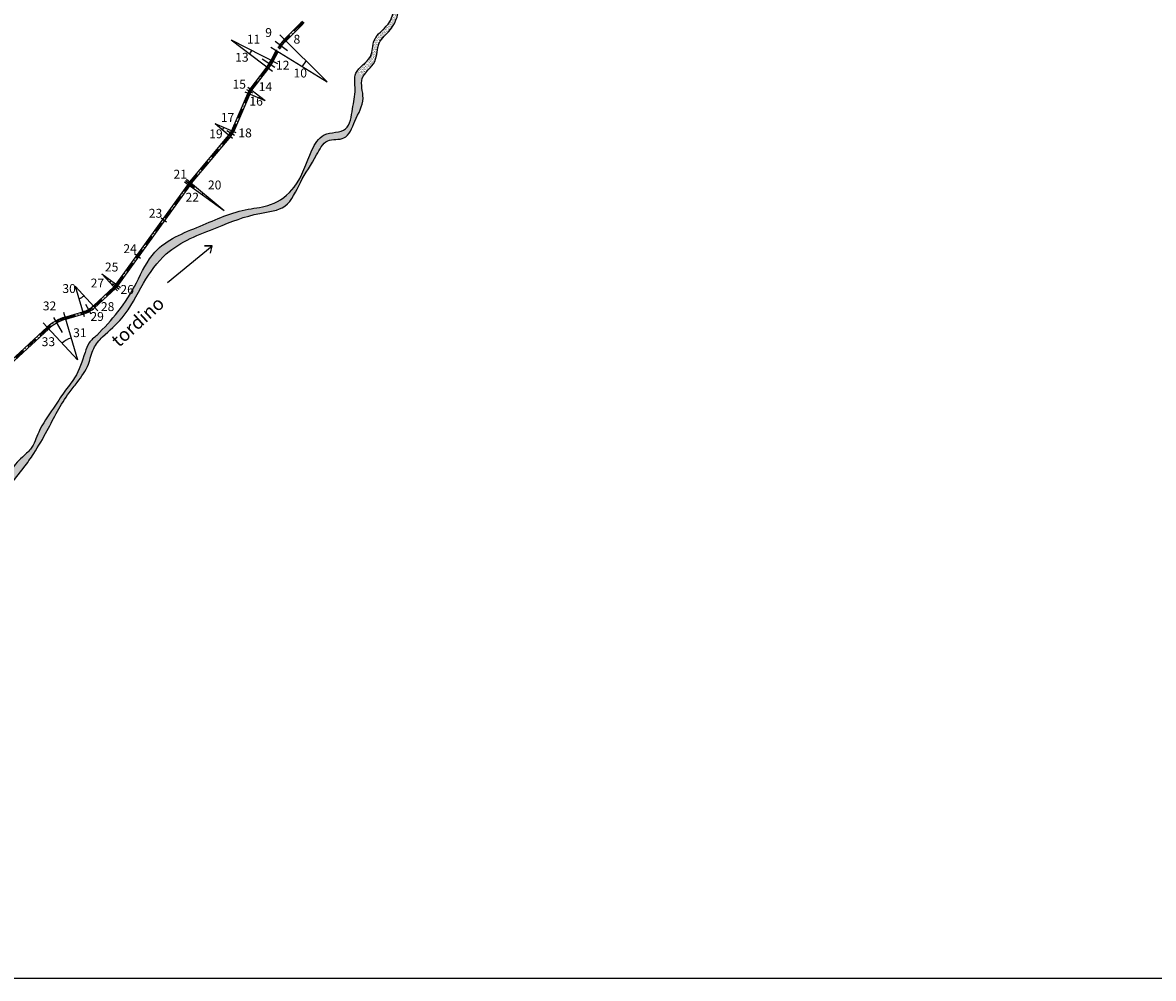
# Model space of a CAD drawing. Extents: x 0 to 3455, y -27 to 2831.
# Drawn here: x 885 to 2156, y 0 to 1074 of the extents above; entities that cross this region are included whole.
import ezdxf

# ---------------------------------------------------------------- set-up
doc = ezdxf.new("R2010")
doc.units = 0
doc.header["$MEASUREMENT"] = 0
doc.linetypes.add('ACAD_ISO10W100', pattern=[18.5, 12, -3, 0.5, -3])
doc.layers.get('0').update_dxf_attribs({"linetype": 'CONTINUOUS'})
doc.layers.add('PISTA', color=7, linetype='CONTINUOUS')
doc.layers.add('STRADA', color=1, linetype='CONTINUOUS')
picture_1 = doc.add_image_def('image1.tif', size_in_pixel=(3987, 3267))

msp = doc.modelspace()

# ---------------------------------------------------------------- hatches: boundary and pattern name
at = {"layer": 'STRADA'}
h = msp.add_hatch(dxfattribs=at)
h.set_pattern_fill('AR-SAND', color=5, style=0)
edge = h.paths.add_edge_path()
edge.add_spline(control_points=[(1290.6, 1058), (1293, 1060.7), (1300.5, 1067.5), (1309.7, 1087.8), (1309.6, 1107.8), (1310.9, 1121.4), (1311, 1122.8)], knot_values=[494.43394, 494.43394, 494.43394, 494.43394, 505.090846, 523.591775, 559.747611, 564.164031, 564.164031, 564.164031, 564.164031], degree=3, periodic=0)
edge.add_line((1311, 1122.8), (1304, 1123.7))
edge.add_spline(control_points=[(1304, 1123.7), (1303.6, 1120.3), (1302.4, 1102.5), (1304.3, 1077.7), (1288.6, 1065.1), (1285.2, 1061.6)], knot_values=[499.02477, 499.02477, 499.02477, 499.02477, 508.936484, 550.964151, 565.505478, 565.505478, 565.505478, 565.505478], degree=3, periodic=0)
edge.add_line((1285.2, 1061.6), (1290.6, 1058))
h = msp.add_hatch(dxfattribs=at)
h.set_pattern_fill('AR-SAND', color=5, style=0)
edge = h.paths.add_edge_path()
edge.add_spline(control_points=[(1267.8, 1014.1), (1271.1, 1019.7), (1284.6, 1029), (1282.4, 1048.2), (1288.6, 1055.9), (1290.6, 1058)], knot_values=[444.006633, 444.006633, 444.006633, 444.006633, 464.431497, 485.700272, 494.43394, 494.43394, 494.43394, 494.43394], degree=3, periodic=0)
edge.add_line((1290.6, 1058), (1285.2, 1061.6))
edge.add_spline(control_points=[(1285.2, 1061.6), (1283, 1059.3), (1277.4, 1052), (1279.2, 1032.8), (1264.1, 1025.1), (1260.3, 1019)], knot_values=[448.413406, 448.413406, 448.413406, 448.413406, 457.684298, 476.262043, 499.02477, 499.02477, 499.02477, 499.02477], degree=3, periodic=0)
edge.add_line((1260.3, 1019), (1267.8, 1014.1))
h = msp.add_hatch(dxfattribs=at)
h.set_pattern_fill('AR-SAND', color=5, style=0)
edge = h.paths.add_edge_path()
edge.add_spline(control_points=[(1249.1, 946.6), (1253.3, 950.5), (1259, 967.3), (1271.3, 986.3), (1263.9, 1006), (1267.3, 1013.2), (1267.8, 1014.1)], knot_values=[372.787799, 372.787799, 372.787799, 372.787799, 391.200441, 418.41377, 440.763846, 444.006633, 444.006633, 444.006633, 444.006633], degree=3, periodic=0)
edge.add_line((1267.8, 1014.1), (1260.3, 1019))
edge.add_spline(control_points=[(1260.3, 1019), (1259.9, 1018.4), (1257, 1012.7), (1259.9, 997), (1255.1, 977.8), (1253, 955.5), (1243.2, 952.2), (1240.2, 951.6)], knot_values=[373.402113, 373.402113, 373.402113, 373.402113, 375.665837, 393.757883, 415.882064, 439.561558, 448.413406, 448.413406, 448.413406, 448.413406], degree=3, periodic=0)
edge.add_line((1240.2, 951.6), (1249.1, 946.6))
h = msp.add_hatch(dxfattribs=at)
h.set_pattern_fill('AR-SAND', color=5, style=0)
edge = h.paths.add_edge_path()
edge.add_spline(control_points=[(1180.5, 868.6), (1188, 874.6), (1197.1, 897.7), (1212.8, 919.1), (1224.8, 944.9), (1242.5, 941.7), (1248.2, 945.7), (1249.1, 946.6)], knot_values=[263.549015, 263.549015, 263.549015, 263.549015, 294.029195, 329.930167, 349.962949, 368.478833, 372.787799, 372.787799, 372.787799, 372.787799], degree=3, periodic=0)
edge.add_line((1249.1, 946.6), (1240.2, 951.6))
edge.add_spline(control_points=[(1240.2, 951.6), (1234.8, 950.4), (1220.1, 949.8), (1205, 923.1), (1197.5, 894.2), (1180, 878.3), (1173.6, 874.4)], knot_values=[267.164474, 267.164474, 267.164474, 267.164474, 283.396584, 305.446448, 351.258971, 373.402113, 373.402113, 373.402113, 373.402113], degree=3, periodic=0)
edge.add_line((1173.6, 874.4), (1180.5, 868.6))
h = msp.add_hatch(dxfattribs=at)
h.set_pattern_fill('AR-SAND', color=5, style=0)
edge = h.paths.add_edge_path()
edge.add_spline(control_points=[(1059.1, 823.6), (1072.7, 832.1), (1104.7, 844.2), (1143, 860), (1172.6, 862.6), (1180.2, 868.4), (1180.5, 868.6)], knot_values=[134.097334, 134.097334, 134.097334, 134.097334, 182.477364, 233.012454, 262.357347, 263.549015, 263.549015, 263.549015, 263.549015], degree=3, periodic=0)
edge.add_line((1180.5, 868.6), (1173.6, 874.4))
edge.add_spline(control_points=[(1173.6, 874.4), (1170.3, 872.4), (1159.2, 867), (1127.4, 864.3), (1094.1, 849.2), (1066.5, 838.2), (1058.1, 833.9)], knot_values=[145.392438, 145.392438, 145.392438, 145.392438, 156.489493, 181.999682, 239.478717, 267.164474, 267.164474, 267.164474, 267.164474], degree=3, periodic=0)
edge.add_line((1058.1, 833.9), (1059.1, 823.6))
h = msp.add_hatch(dxfattribs=at)
h.set_pattern_fill('AR-SAND', color=5, style=0)
edge = h.paths.add_edge_path()
edge.add_spline(control_points=[(974.6, 721.1), (982.4, 727.8), (1001.9, 744.5), (1018.9, 780.5), (1039.1, 809.5), (1054.6, 820.8), (1059.1, 823.6)], knot_values=[0, 0, 0, 0, 30.468574, 76.166127, 118.044845, 134.097334, 134.097334, 134.097334, 134.097334], degree=3, periodic=0)
edge.add_line((1059.1, 823.6), (1058.1, 833.9))
edge.add_spline(control_points=[(1058.1, 833.9), (1048.7, 829.2), (1029, 816.3), (1013.6, 781.5), (993.8, 749), (976.5, 731.2), (968.2, 722.6)], knot_values=[0, 0, 0, 0, 30.960094, 71.11384, 109.802321, 145.392438, 145.392438, 145.392438, 145.392438], degree=3, periodic=0)
edge.add_spline(control_points=[(968.2, 722.6), (965, 720), (958.8, 714.9), (953.3, 698.5), (949.4, 686.1), (945.2, 678.2)], knot_values=[0, 0, 0, 0, 12.126834, 23.644939, 50.715549, 50.715549, 50.715549, 50.715549], degree=3, periodic=0)
edge.add_line((945.2, 678.2), (951.2, 676.6))
edge.add_spline(control_points=[(951.2, 676.6), (954.2, 680.9), (960.2, 690.7), (962.9, 708), (970.8, 716.9), (974.6, 721.1)], knot_values=[571.9911, 571.9911, 571.9911, 571.9911, 587.674713, 606.106112, 622.773467, 622.773467, 622.773467, 622.773467], degree=3, periodic=0)
h.paths.add_polyline_path([(992.2, 766.7), (1013.9, 766.7), (1013.9, 781.7), (992.2, 781.7)], flags=25)
h = msp.add_hatch(dxfattribs=at)
h.set_pattern_fill('AR-SAND', color=5, style=0)
edge = h.paths.add_edge_path()
edge.add_spline(control_points=[(855.3, 536.1), (855.5, 536.3), (861, 541.5), (870.7, 554.9), (884.9, 572), (899.7, 592.5), (915.7, 621), (929.8, 649.3), (944.8, 668.1), (949.5, 674.3), (951.2, 676.6)], knot_values=[401.478742, 401.478742, 401.478742, 401.478742, 402.651265, 424.080468, 450.701023, 469.637368, 499.631042, 548.799959, 563.478912, 571.9911, 571.9911, 571.9911, 571.9911], degree=3, periodic=0)
edge.add_line((951.2, 676.6), (945.2, 678.2))
edge.add_spline(control_points=[(945.2, 678.2), (944.6, 677.1), (940.7, 670.3), (930.7, 658.7), (918.1, 637.9), (902.9, 618), (896.8, 595.9), (881.9, 584.2), (871.8, 572.5), (866.1, 560), (859.1, 553.4), (855.8, 545.9), (851.3, 542.7), (849.4, 541.3)], knot_values=[50.715549, 50.715549, 50.715549, 50.715549, 54.525714, 74.360632, 95.998479, 127.610476, 149.092575, 161.827566, 183.344645, 195.00847, 202.510587, 211.783947, 218.831517, 218.831517, 218.831517, 218.831517], degree=3, periodic=0)
edge.add_line((849.4, 541.3), (855.3, 536.1))

# ---------------------------------------------------------------- linework, layer by layer
at = {"layer": 'PISTA', "color": 1, "linetype": 'BYBLOCK'}
for p, q in [((1197.5, 1073.7), (1179, 1055.3)), ((1199.3, 1072), (1180.9, 1053.6)), ((1164.2, 1031.7), (1169.9, 1042.7)), ((1139.4, 997.7), (1159.6, 1024.3)), ((1141.5, 996.5), (1161.5, 1022.8)), ((1138.7, 996.7), (1119.6, 952.4)), ((1140.9, 995.4), (1121.7, 951.1)), ((1072.9, 895.1), (1116.6, 947.6)), ((1074.8, 893.6), (1118.7, 946.2)), ((990, 780.1), (1070.7, 892.3)), ((991.9, 778.4), (1072.7, 890.7)), ((964.3, 755.9), (987.3, 777)), ((965.6, 753.6), (989.2, 775.4)), ((932.2, 743.1), (952.5, 749.2)), ((933.5, 740.9), (953.8, 746.9)), ((713.3, 547.6), (912.5, 731.9)), ((714.5, 545.4), (913.8, 729.7))]:
    msp.add_line(p, q, dxfattribs=at)
at = {"layer": 'PISTA', "color": 0, "linetype": 'ACAD_ISO10W100'}
for p, q in [((1198.3, 1072.8), (1180, 1054.5)), ((1165.4, 1031.2), (1170.9, 1042)), ((1141.5, 998.5), (1160.6, 1023.6)), ((1139, 994.3), (1120.7, 951.8)), ((1073.8, 894.3), (1117.7, 946.9)), ((991, 779.3), (1071.7, 891.5)), ((965.2, 754.9), (988.2, 776.1)), ((932.6, 741.9), (952.9, 748)), ((714.2, 546.7), (913.4, 731))]:
    msp.add_line(p, q, dxfattribs=at)
at = {"layer": 'PISTA'}
for p, q in [((1174, 1060.5), (1227.1, 1007.5)), ((1119.4, 1054.8), (1171.3, 1028.1)), ((1119.4, 1054.8), (1165.8, 1019.6)), ((1163.7, 1046.6), (1227.1, 1007.5)), ((1168.8, 1053.4), (1182.5, 1042.7)), ((1168.4, 1023.7), (1153.9, 1032.9)), ((1066.7, 895.2), (1111.3, 863.1)), ((1067.9, 896.7), (1077.9, 888.9)), ((1069.2, 898.1), (1111.3, 863.1)), ((1040.5, 854.6), (1046.5, 850)), ((1010.5, 814.7), (1017.3, 809.4))]:
    msp.add_line(p, q, dxfattribs=at)
at = {"layer": 'PISTA', "color": 1, "linetype": 'ACAD_ISO10W100'}
msp.add_line((1166.5, 1030.6), (1172, 1041.4), dxfattribs=at)
at = {"layer": 'PISTA', "color": 0}
for p, q in [((1120.8, 944), (1101.2, 960.4)), ((1124.7, 950.2), (1101.2, 960.4)), ((1122.8, 947.1), (1114.3, 952.4)), ((973.8, 791.8), (994.9, 776.5)), ((973.8, 791.8), (991.4, 772.6)), ((944, 777.9), (969.5, 750.2)), ((944, 777.9), (954.1, 743.8)), ((985.9, 781), (993.2, 774.6)), ((955.4, 757.8), (961.6, 746.9)), ((919.4, 742.8), (929.1, 725.7)), ((930.6, 748.7), (946.5, 695.2)), ((908, 736.8), (946.5, 695.2))]:
    msp.add_line(p, q, dxfattribs=at)
at = {"layer": 'PISTA', "color": 1, "linetype": 'BYBLOCK'}
for centre, radius, start, end in [((1162.1, 1109), 50, 314.973, 318.2797), ((1163.9, 1107.3), 50, 314.973, 318.2697), ((1119.8, 1054.6), 50, 322.7531, 332.8108), ((1121.7, 1053), 50, 322.7531, 333.0905), ((1143.3, 994.7), 5, 142.7531, 156.5988), ((1145.5, 993.5), 5, 142.7531, 156.5803), ((1101.2, 960.4), 20, 320.1948, 336.5988), ((1103.4, 959), 20, 320.1948, 336.5803), ((1111.3, 863.1), 50, 140.1948, 144.283), ((1113.3, 861.6), 50, 140.1948, 144.283), ((973.8, 791.8), 20, 312.6683, 324.283), ((975.7, 790.1), 20, 312.6683, 324.283), ((944, 777.9), 30, 286.5423, 312.6683), ((945.3, 775.7), 30, 286.5423, 312.6683), ((946.5, 695.2), 50, 106.5423, 132.7628), ((947.7, 693), 50, 106.5423, 132.7628)]:
    msp.add_arc(centre, radius, start, end, dxfattribs=at)
at = {"layer": 'PISTA', "color": 0, "linetype": 'ACAD_ISO10W100'}
for centre, radius, start, end in [((1162.1, 1109), 51.2, 314.973, 318.2797), ((1215.4, 1019.1), 50, 134.973, 152.8108), ((1119.8, 1054.6), 51.2, 322.7531, 332.8108), ((1157.4, 986.4), 20, 142.7436, 156.6377), ((1102.3, 959.7), 20, 320.1948, 336.6377), ((1111.3, 863.1), 48.8, 140.1948, 144.283), ((973.8, 791.8), 21.2, 312.6683, 324.283), ((944, 777.9), 31.2, 286.5423, 312.6683), ((946.5, 695.2), 48.8, 106.5423, 132.7628)]:
    msp.add_arc(centre, radius, start, end, dxfattribs=at)
at = {"layer": 'PISTA', "color": 1, "linetype": 'ACAD_ISO10W100'}
for radius in [51.2, 48.8]:
    msp.add_arc((1215.4, 1019.1), radius, 134.973, 152.8108, dxfattribs=at)
at = {"layer": 'PISTA', "color": 1}
msp.add_arc((1184.5, 1050.1), 5, 134.973, 134.973, dxfattribs=at)
at = {"layer": 'STRADA', "color": 0}
for p, q in [((1157.5, 986.3), (1135.1, 996)), ((1143.5, 994.6), (1136.7, 998.6)), ((1157.5, 986.3), (1138.1, 1001)), ((1047.5, 782.1), (1097.9, 823.2)), ((1097.9, 823.2), (1089.1, 823.2)), ((1089.1, 823.2), (1097.3, 823.2)), ((1097.3, 823.2), (1095.6, 814.9)), ((1028, 787.4), (1028, 787.4)), ((1028, 787.4), (1028, 787.4))]:
    msp.add_line(p, q, dxfattribs=at)
for centre, radius, start, end in [((1119.4, 1054.8), 26.1, 322.838, 332.8108), ((1227.1, 1007.5), 33.1, 134.973, 148.3242), ((1157.5, 986.3), 7.9, 142.7531, 156.5988), ((1101.2, 960.4), 10.6, 320.1948, 336.5988), ((1111.3, 863.1), 30.6, 140.1948, 144.283), ((973.8, 791.8), 13, 312.6683, 324.283), ((944, 777.9), 14.6, 286.5423, 312.6683), ((946.5, 695.2), 25.4, 106.5423, 132.7642)]:
    msp.add_arc(centre, radius, start, end, dxfattribs=at)
at = {"layer": 'STRADA', "color": 5}
for points in [[(968.2, 722.6), (992, 749), (1012.7, 781.7), (1033.4, 816.2), (1084.2, 845.4), (1138.5, 864.4), (1163.5, 869.5), (1190.2, 889.3), (1210, 930.6), (1223.8, 947.8), (1247.9, 954.7), (1255.6, 977.1), (1258.5, 999), (1259.3, 1017.1), (1275.7, 1036), (1280, 1054.1), (1295.5, 1072.2), (1303.3, 1113.5), (1311, 1164.2), (1320.5, 1206.6)], [(974.6, 721.1), (996.6, 742.2), (1020.6, 781.1), (1046.3, 814.2), (1103.4, 843.9), (1151.5, 859.7), (1179.6, 867.9), (1197, 894.4), (1215.2, 925.3), (1227.7, 941.1), (1245.9, 944.4), (1258.3, 963.4), (1267.4, 989), (1266.6, 1011.4), (1280.6, 1030.4), (1285.6, 1051.1), (1298, 1066), (1306.3, 1082.5), (1310.6, 1118.4), (1317.3, 1158.9), (1324.7, 1193.7), (1326.4, 1206.9)], [(968.2, 722.6), (959.6, 714.1), (955, 703.5), (943.3, 674.9), (931.5, 658.9), (919.5, 640.9), (902.9, 614), (893.7, 594.7), (884.5, 585.8), (870.8, 569.2), (864.8, 559.2), (859.9, 553.5), (854.8, 545.8), (847.6, 539.8), (840.2, 532.4), (819, 522.4), (806.1, 511.4), (799.9, 499.1), (799, 493.4), (793.8, 487.7), (784.1, 479.7), (775, 474.8), (769.7, 474.1), (764.3, 478.7), (758.3, 485.2), (751.1, 488.4), (740, 489.5), (728.2, 489), (712.5, 483), (701.1, 476.4), (685.6, 465), (671.6, 454.4), (644.6, 437.5), (630.6, 429.5), (623.2, 424.9), (614.9, 421.2), (604.3, 419.8), (592, 412.3), (583.6, 406.2), (571.8, 400.5), (558.4, 389.7), (549.2, 384.5), (545.2, 377.9), (545.5, 376.2)], [(570.9, 331.8), (585.7, 344.5), (610.4, 356.8), (626.2, 366.4), (646.4, 375.7), (672.5, 382.9), (689.3, 391.4), (701.7, 412.4), (703.1, 426.1), (700.4, 453.8), (713.8, 473.6), (735.8, 483.2), (750.9, 480.8), (764.9, 469.5), (773.2, 466.5), (788.3, 474.7), (803.9, 488.2), (810.1, 505.3), (818, 516), (835.2, 523.5), (856.1, 536.9), (869.8, 553.3), (886.3, 574.2), (897.3, 589.7), (912.4, 615.6), (937.1, 658.1), (946, 669.7), (958.8, 690.3), (964.7, 707.8), (974.6, 721.1)]]:
    msp.add_spline(points, degree=3, dxfattribs=at)

# ---------------------------------------------------------------- texts
at = {"layer": 'STRADA', "color": 0, "linetype": 'ACAD_ISO10W100'}
for s, p in [('9', (1157.5, 1057.9)), ('11', (1136.8, 1050.4)), ('8', (1189.3, 1050.4)), ('13', (1123.7, 1030.1)), ('12', (1169.6, 1021.2)), ('10', (1189.3, 1012.4)), ('15', (1120.7, 999.8)), ('14', (1150.2, 997.1)), ('16', (1139.7, 980.8)), ('17', (1107.6, 962.5)), ('19', (1094.5, 944.1)), ('18', (1127.3, 945.1)), ('21', (1054.4, 898.7)), ('20', (1093.1, 886.6)), ('22', (1067.9, 872.8)), ('23', (1026.6, 854.8)), ('24', (998, 815)), ('25', (977.3, 794.4)), ('30', (929.5, 770.2)), ('27', (961.3, 776.4)), ('26', (994.7, 769.2)), ('32', (907.5, 750.7)), ('28', (972.8, 749.9)), ('29', (961, 738.8)), ('31', (941.6, 720.6)), ('33', (906.2, 710.5))]:
    msp.add_text(s, height=10, dxfattribs=at).set_placement(p)
at = {"layer": 'STRADA', "color": 0, "insert": (982.8, 719.5), "char_height": 15, "width": 194.761, "attachment_point": 1, "rotation": 42.4804}
msp.add_mtext('\\fVerdana|b0|i0|c0|p34;tordino', dxfattribs=at)

# ---------------------------------------------------------------- referenced raster images: frames only (the image files are external)
image = msp.add_image(picture_1, insert=(0, 0), size_in_units=(3455.4, 2831.4))
image.dxf.flags = 7

doc.saveas('drawing.dxf')
